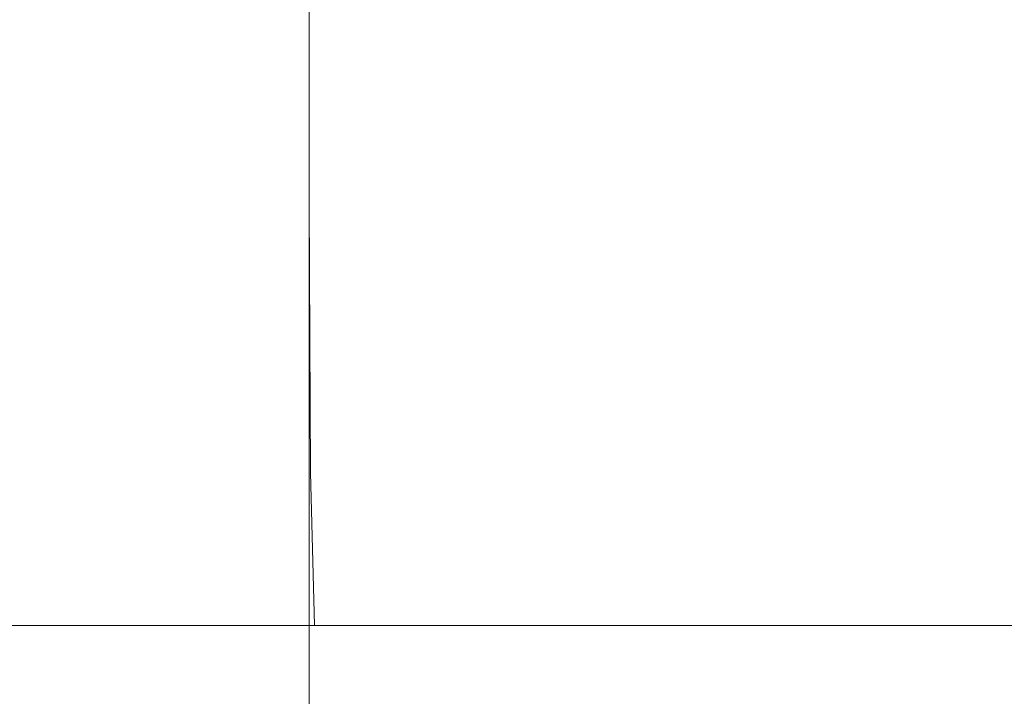
# Model space of a CAD drawing. Extents: x -105 to 105, y -149 to 0.
# Drawn here: x -19 to -11, y -143 to -138 of the extents above; entities that cross this region are included whole.
import ezdxf

# ---------------------------------------------------------------- set-up
doc = ezdxf.new("R2010")
doc.units = 0
doc.header["$LTSCALE"] = 500
doc.header["$MEASUREMENT"] = 0
doc.layers.add('CHROM', color=7, linetype='Continuous')

msp = doc.modelspace()

# ---------------------------------------------------------------- linework, layer by layer
at = {"layer": 'CHROM', "lineweight": 0}
for points, invisible_edges in [([(-18.2995, -139.4428, -11.0419), (-19.9735, -139.4428, -8.5443), (-19.9735, -136.134, -8.5443), (-18.2995, -136.134, -11.0419)], 15), ([(-16.3141, -139.4428, -13.3018), (-18.2995, -139.4428, -11.0419), (-18.2995, -136.134, -11.0419), (-16.3141, -136.134, -13.3018)], 15), ([(-16.3141, -139.4428, -13.3018), (-16.3141, -136.134, -13.3018), (-14.0543, -136.1339, -15.2871), (-14.0543, -139.4428, -15.2871)], 14), ([(-14.0543, -139.4428, -15.2871), (-14.0543, -136.1339, -15.2871), (-11.5567, -136.1339, -16.9611), (-11.5567, -139.4428, -16.9611)], 15), ([(-8.8581, -139.4428, -18.2871), (-11.5567, -139.4428, -16.9611), (-11.5567, -136.1339, -16.9611), (-8.8581, -136.134, -18.2871)], 15), ([(-18.2995, -139.7029, 16.9485), (-18.2995, -136.5901, 16.9485), (-19.9735, -136.362, 14.4509), (-19.9735, -139.5729, 14.4509)], 15), ([(-16.3141, -139.8639, 19.2083), (-16.3141, -136.8722, 19.2083), (-18.2995, -136.5901, 16.9485), (-18.2995, -139.7029, 16.9485)], 14), ([(-16.3141, -139.8639, 19.2083), (-14.0543, -140.0344, 21.1937), (-14.0543, -137.1712, 21.1937), (-16.3141, -136.8722, 19.2083)], 15), ([(-14.0543, -140.0344, 21.1937), (-11.5567, -140.1934, 22.8677), (-11.5567, -137.4499, 22.8677), (-14.0543, -137.1712, 21.1937)], 15), ([(-8.8581, -140.3196, 24.1937), (-8.8581, -137.6712, 24.1937), (-11.5567, -137.4499, 22.8677), (-11.5567, -140.1934, 22.8677)], 15), ([(-18.2874, -141.5296, -11.2434), (-19.9604, -141.5296, -8.7494), (-19.9735, -139.4428, -8.5443), (-18.2995, -139.4428, -11.0419)], 15), ([(-16.3034, -141.5296, -13.5), (-18.2874, -141.5296, -11.2434), (-18.2995, -139.4428, -11.0419), (-16.3141, -139.4428, -13.3018)], 15), ([(-16.3034, -141.5296, -13.5), (-16.3141, -139.4428, -13.3018), (-14.0543, -139.4428, -15.2871), (-14.045, -141.5296, -15.4825)], 14), ([(-14.045, -141.5296, -15.4825), (-14.0543, -139.4428, -15.2871), (-11.5567, -139.4428, -16.9611), (-11.5491, -141.5296, -17.1541)], 15), ([(-8.8523, -141.5296, -18.4782), (-11.5491, -141.5296, -17.1541), (-11.5567, -139.4428, -16.9611), (-8.8581, -139.4428, -18.2871)], 15), ([(-18.2995, -141.7304, 16.9485), (-18.2995, -139.7029, 16.9485), (-19.9735, -139.5729, 14.4509), (-19.9735, -141.6614, 14.4509)], 15), ([(-16.3141, -141.8156, 19.2083), (-16.3141, -139.8639, 19.2083), (-18.2995, -139.7029, 16.9485), (-18.2995, -141.7304, 16.9485)], 14), ([(-16.3141, -141.8156, 19.2083), (-14.0543, -141.906, 21.1937), (-14.0543, -140.0344, 21.1937), (-16.3141, -139.8639, 19.2083)], 15), ([(-14.0543, -141.906, 21.1937), (-11.5567, -141.9903, 22.8677), (-11.5567, -140.1934, 22.8677), (-14.0543, -140.0344, 21.1937)], 15), ([(-8.8581, -142.0572, 24.1937), (-8.8581, -140.3196, 24.1937), (-11.5567, -140.1934, 22.8677), (-11.5567, -141.9903, 22.8677)], 15), ([(-18.2874, -141.5296, -11.2434), (-18.2513, -142.7194, -11.8479), (-19.9209, -142.7194, -9.3647), (-19.9604, -141.5296, -8.7494)], 13), ([(-16.3034, -141.5296, -13.5), (-16.2712, -142.7194, -14.0947), (-18.2513, -142.7194, -11.8479), (-18.2874, -141.5296, -11.2434)], 13), ([(-16.3034, -141.5296, -13.5), (-14.045, -141.5296, -15.4825), (-14.0173, -142.7194, -16.0686), (-16.2712, -142.7194, -14.0947)], 3), ([(-14.045, -141.5296, -15.4825), (-11.5491, -141.5296, -17.1541), (-11.5263, -142.7194, -17.733), (-14.0173, -142.7194, -16.0686)], 11), ([(-8.8523, -141.5296, -18.4782), (-8.8349, -142.7194, -19.0513), (-11.5263, -142.7194, -17.733), (-11.5491, -141.5296, -17.1541)], 13), ([(-18.2995, -141.7304, 16.9485), (-19.9735, -141.6614, 14.4509), (-19.9735, -143.0055, 14.4509), (-18.2995, -143.0401, 16.9485)], 15), ([(-16.3141, -141.8156, 19.2083), (-18.2995, -141.7304, 16.9485), (-18.2995, -143.0401, 16.9485), (-16.3141, -143.0831, 19.2083)], 7), ([(-16.3141, -141.8156, 19.2083), (-16.3141, -143.0831, 19.2083), (-14.0543, -143.1285, 21.1937), (-14.0543, -141.906, 21.1937)], 15), ([(-14.0543, -141.906, 21.1937), (-14.0543, -143.1285, 21.1937), (-11.5567, -143.1709, 22.8677), (-11.5567, -141.9903, 22.8677)], 15), ([(-8.8581, -142.0572, 24.1937), (-11.5567, -141.9903, 22.8677), (-11.5567, -143.1709, 22.8677), (-8.8581, -143.2046, 24.1937)], 15), ([(-18.2513, -142.7194, -11.8479), (-18.1791, -143.3371, -13.0569), (-19.8421, -143.3371, -10.5953), (-19.9209, -142.7194, -9.3647)], 15), ([(-16.2712, -142.7194, -14.0947), (-16.2069, -143.3371, -15.2842), (-18.1791, -143.3371, -13.0569), (-18.2513, -142.7194, -11.8479)], 15), ([(-16.2712, -142.7194, -14.0947), (-14.0173, -142.7194, -16.0686), (-13.9619, -143.3371, -17.2409), (-16.2069, -143.3371, -15.2842)], 15), ([(-14.0173, -142.7194, -16.0686), (-11.5263, -142.7194, -17.733), (-11.4808, -143.3371, -18.8909), (-13.9619, -143.3371, -17.2409)], 15), ([(-8.8349, -142.7194, -19.0513), (-8.8001, -143.3371, -20.1977), (-11.4808, -143.3371, -18.8909), (-11.5263, -142.7194, -17.733)], 15), ([(-18.2995, -143.0401, 16.9485), (-19.9735, -143.0055, 14.4509), (-19.9735, -143.9829, 14.4509), (-18.2995, -144.0002, 16.9485)], 15), ([(-16.3141, -143.0831, 19.2083), (-18.2995, -143.0401, 16.9485), (-18.2995, -144.0002, 16.9485), (-16.3141, -144.0217, 19.2083)], 7), ([(-16.3141, -143.0831, 19.2083), (-16.3141, -144.0217, 19.2083), (-14.0543, -144.0444, 21.1937), (-14.0543, -143.1285, 21.1937)], 15), ([(-14.0543, -143.1285, 21.1937), (-14.0543, -144.0444, 21.1937), (-11.5567, -144.0656, 22.8677), (-11.5567, -143.1709, 22.8677)], 15), ([(-8.8581, -143.2046, 24.1937), (-11.5567, -143.1709, 22.8677), (-11.5567, -144.0656, 22.8677), (-8.8581, -144.0824, 24.1937)], 15)]:
    msp.add_3dface(points, dxfattribs=dict(at, invisible_edges=invisible_edges))

doc.saveas('drawing.dxf')
